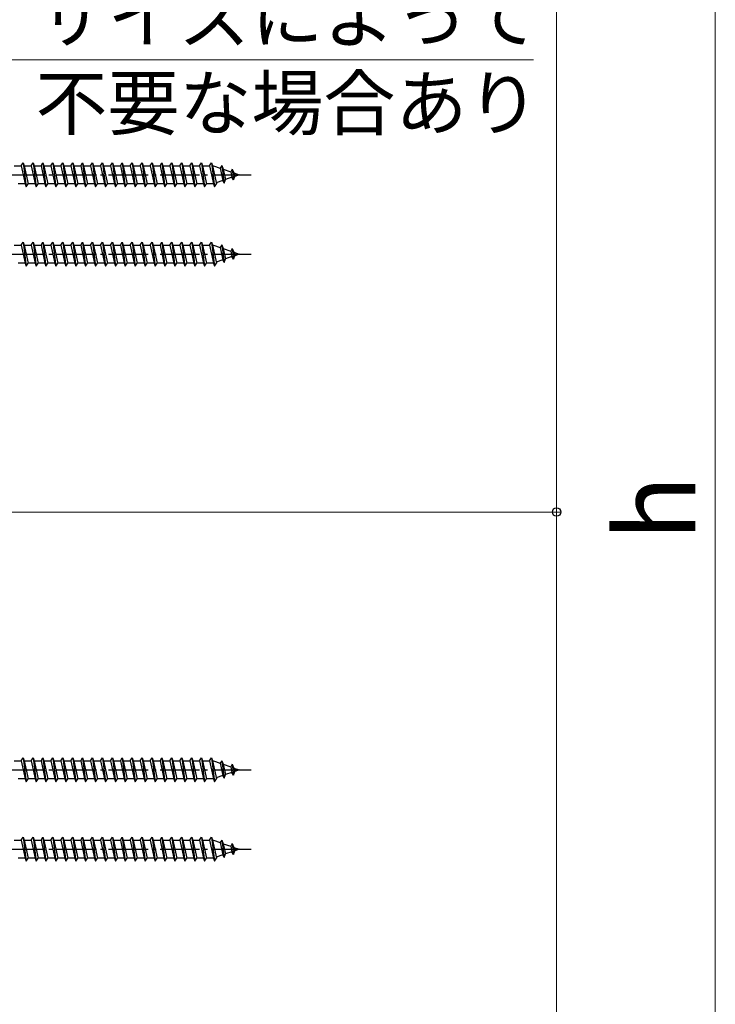
# Model space of a CAD drawing. Extents: x 175 to 1925, y 210 to 2813.
# Drawn here: x 641 to 816, y 651 to 899 of the extents above; entities that cross this region are included whole.
import ezdxf

# ---------------------------------------------------------------- set-up
doc = ezdxf.new("R2010")
doc.units = 0
doc.linetypes.add('YCENTER_1', pattern=[13, 10, -1, 1, -1])
doc.layers.add('YKK_13', color=4, linetype='CONTINUOUS', lineweight=30)
doc.layers.add('YKK_D', color=6, linetype='CONTINUOUS', lineweight=13)
doc.styles.add('text-b', font='txt')

msp = doc.modelspace()

# ---------------------------------------------------------------- linework, layer by layer
at = {"layer": 'YKK_13'}
for p, q in [((639.25, 862.25), (641, 862.25)), ((641, 862.25), (641.5, 863)), ((641, 862.25), (642, 857.75)), ((641.5, 863), (641.75, 862.25)), ((641.5, 863), (642.25, 857)), ((641.75, 862.25), (643.5, 862.25)), ((641.75, 862.25), (642.75, 857.75)), ((643.5, 862.25), (644, 863)), ((643.5, 862.25), (644.5, 857.75)), ((644, 863), (644.25, 862.25)), ((644, 863), (644.75, 857)), ((644.25, 862.25), (646, 862.25)), ((644.25, 862.25), (645.25, 857.75)), ((646, 862.25), (646.5, 863)), ((646, 862.25), (647, 857.75)), ((646.5, 863), (646.75, 862.25)), ((646.5, 863), (647.25, 857)), ((646.75, 862.25), (648.5, 862.25)), ((646.75, 862.25), (647.75, 857.75)), ((648.5, 862.25), (649, 863)), ((648.5, 862.25), (649.5, 857.75)), ((649, 863), (649.25, 862.25)), ((649, 863), (649.75, 857)), ((649.25, 862.25), (651, 862.25)), ((649.25, 862.25), (650.25, 857.75)), ((651, 862.25), (651.5, 863)), ((651, 862.25), (652, 857.75)), ((651.5, 863), (651.75, 862.25)), ((651.5, 863), (652.25, 857)), ((651.75, 862.25), (653.5, 862.25)), ((651.75, 862.25), (652.75, 857.75)), ((653.5, 862.25), (654, 863)), ((653.5, 862.25), (654.5, 857.75)), ((654, 863), (654.25, 862.25)), ((654, 863), (654.75, 857)), ((654.25, 862.25), (656, 862.25)), ((654.25, 862.25), (655.25, 857.75)), ((656, 862.25), (656.5, 863)), ((656, 862.25), (657, 857.75)), ((656.5, 863), (656.75, 862.25)), ((656.5, 863), (657.25, 857)), ((656.75, 862.25), (658.5, 862.25)), ((656.75, 862.25), (657.75, 857.75)), ((658.5, 862.25), (659, 863)), ((658.5, 862.25), (659.5, 857.75)), ((659, 863), (659.25, 862.25)), ((659, 863), (659.75, 857)), ((659.25, 862.25), (661, 862.25)), ((659.25, 862.25), (660.25, 857.75)), ((661, 862.25), (661.5, 863)), ((661, 862.25), (662, 857.75)), ((661.5, 863), (661.75, 862.25)), ((661.5, 863), (662.25, 857)), ((661.75, 862.25), (663.5, 862.25)), ((661.75, 862.25), (662.75, 857.75)), ((663.5, 862.25), (664, 863)), ((663.5, 862.25), (664.5, 857.75)), ((664, 863), (664.25, 862.25)), ((664, 863), (664.75, 857)), ((664.25, 862.25), (666, 862.25)), ((664.25, 862.25), (665.25, 857.75)), ((666, 862.25), (666.5, 863)), ((666, 862.25), (667, 857.75)), ((666.5, 863), (666.75, 862.25)), ((666.5, 863), (667.25, 857)), ((666.75, 862.25), (668.5, 862.25)), ((666.75, 862.25), (667.75, 857.75)), ((668.5, 862.25), (669, 863)), ((668.5, 862.25), (669.5, 857.75)), ((669, 863), (669.25, 862.25)), ((669, 863), (669.75, 857)), ((669.25, 862.25), (671, 862.25)), ((669.25, 862.25), (670.25, 857.75)), ((671, 862.25), (671.5, 863)), ((671, 862.25), (672, 857.75)), ((671.5, 863), (671.75, 862.25)), ((671.5, 863), (672.25, 857)), ((671.75, 862.25), (673.5, 862.25)), ((671.75, 862.25), (672.75, 857.75)), ((673.5, 862.25), (674, 863)), ((673.5, 862.25), (674.5, 857.75)), ((674, 863), (674.25, 862.25)), ((674, 863), (674.75, 857)), ((674.25, 862.25), (676, 862.25)), ((674.25, 862.25), (675.25, 857.75)), ((676, 862.25), (676.5, 863)), ((676, 862.25), (677, 857.75)), ((676.5, 863), (676.75, 862.25)), ((676.5, 863), (677.25, 857)), ((676.75, 862.25), (678.5, 862.25)), ((676.75, 862.25), (677.75, 857.75)), ((678.5, 862.25), (679, 863)), ((678.5, 862.25), (679.5, 857.75)), ((679, 863), (679.25, 862.25)), ((679, 863), (679.75, 857)), ((679.25, 862.25), (681, 862.25)), ((679.25, 862.25), (680.25, 857.75)), ((681, 862.25), (681.5, 863)), ((681, 862.25), (682, 857.75)), ((681.5, 863), (681.75, 862.25)), ((681.5, 863), (682.25, 857)), ((681.75, 862.25), (683.5, 862.25)), ((681.75, 862.25), (682.75, 857.75)), ((683.5, 862.25), (684, 863)), ((683.5, 862.25), (684.5, 857.75)), ((684, 863), (684.25, 862.25)), ((684, 863), (684.75, 857)), ((684.25, 862.25), (686, 862.25)), ((684.25, 862.25), (685.25, 857.75)), ((686, 862.25), (686.5, 863)), ((686, 862.25), (687, 857.75)), ((686.5, 863), (686.75, 862.25)), ((686.5, 863), (687.25, 857)), ((686.75, 862.25), (688.5, 862.25)), ((686.75, 862.25), (687.75, 857.75)), ((688.5, 862.25), (689, 863)), ((688.5, 862.25), (689.5, 857.75)), ((689, 863), (689.25, 862.25)), ((689, 863), (689.75, 857)), ((689.25, 862.25), (689.47, 862.25)), ((689.25, 862.25), (690.25, 857.75)), ((689.47, 862.25), (691.13, 861.68)), ((691.59, 862.31), (691.13, 861.68)), ((691.13, 861.68), (691.82, 858.56)), ((691.59, 862.31), (691.94, 861.4)), ((691.59, 862.31), (692.14, 857.88)), ((691.94, 861.4), (693.83, 860.75)), ((691.94, 861.4), (692.52, 858.8)), ((694.2, 861.41), (693.83, 860.75)), ((694.2, 861.41), (694.65, 860.47)), ((694.2, 861.41), (694.54, 858.7)), ((692.14, 857.88), (692.52, 858.8)), ((694.14, 859.36), (692.52, 858.8)), ((693.83, 860.75), (694.14, 859.36)), ((694.54, 858.7), (694.14, 859.36)), ((694.54, 858.7), (694.84, 859.6)), ((694.65, 860.47), (696, 860)), ((694.65, 860.47), (694.84, 859.6)), ((696, 860), (694.84, 859.6)), ((642, 857.75), (640.25, 857.75)), ((642, 857.75), (642.25, 857)), ((642.25, 857), (642.75, 857.75)), ((644.5, 857.75), (642.75, 857.75)), ((644.5, 857.75), (644.75, 857)), ((644.75, 857), (645.25, 857.75)), ((647, 857.75), (645.25, 857.75)), ((647, 857.75), (647.25, 857)), ((647.25, 857), (647.75, 857.75)), ((649.5, 857.75), (647.75, 857.75)), ((649.5, 857.75), (649.75, 857)), ((649.75, 857), (650.25, 857.75)), ((652, 857.75), (650.25, 857.75)), ((652, 857.75), (652.25, 857)), ((652.25, 857), (652.75, 857.75)), ((654.5, 857.75), (652.75, 857.75)), ((654.5, 857.75), (654.75, 857)), ((654.75, 857), (655.25, 857.75)), ((657, 857.75), (655.25, 857.75)), ((657, 857.75), (657.25, 857)), ((657.25, 857), (657.75, 857.75)), ((659.5, 857.75), (657.75, 857.75)), ((659.5, 857.75), (659.75, 857)), ((659.75, 857), (660.25, 857.75)), ((662, 857.75), (660.25, 857.75)), ((662, 857.75), (662.25, 857)), ((662.25, 857), (662.75, 857.75)), ((664.5, 857.75), (662.75, 857.75)), ((664.5, 857.75), (664.75, 857)), ((664.75, 857), (665.25, 857.75)), ((667, 857.75), (665.25, 857.75)), ((667, 857.75), (667.25, 857)), ((667.25, 857), (667.75, 857.75)), ((669.5, 857.75), (667.75, 857.75)), ((669.5, 857.75), (669.75, 857)), ((669.75, 857), (670.25, 857.75)), ((672, 857.75), (670.25, 857.75)), ((672, 857.75), (672.25, 857)), ((672.25, 857), (672.75, 857.75)), ((674.5, 857.75), (672.75, 857.75)), ((674.5, 857.75), (674.75, 857)), ((674.75, 857), (675.25, 857.75)), ((677, 857.75), (675.25, 857.75)), ((677, 857.75), (677.25, 857)), ((677.25, 857), (677.75, 857.75)), ((679.5, 857.75), (677.75, 857.75)), ((679.5, 857.75), (679.75, 857)), ((679.75, 857), (680.25, 857.75)), ((682, 857.75), (680.25, 857.75)), ((682, 857.75), (682.25, 857)), ((682.25, 857), (682.75, 857.75)), ((684.5, 857.75), (682.75, 857.75)), ((684.5, 857.75), (684.75, 857)), ((684.75, 857), (685.25, 857.75)), ((687, 857.75), (685.25, 857.75)), ((687, 857.75), (687.25, 857)), ((687.25, 857), (687.75, 857.75)), ((689.47, 857.75), (687.75, 857.75)), ((689.5, 857.76), (689.47, 857.75)), ((689.5, 857.75), (689.75, 857)), ((689.75, 857), (690.25, 857.75)), ((691.82, 858.56), (690.19, 858)), ((692.14, 857.88), (691.82, 858.56)), ((639.25, 842.25), (641, 842.25)), ((641, 842.25), (641.5, 843)), ((641, 842.25), (642, 837.75)), ((641.5, 843), (641.75, 842.25)), ((641.5, 843), (642.25, 837)), ((641.75, 842.25), (643.5, 842.25)), ((641.75, 842.25), (642.75, 837.75)), ((643.5, 842.25), (644, 843)), ((643.5, 842.25), (644.5, 837.75)), ((644, 843), (644.25, 842.25)), ((644, 843), (644.75, 837)), ((644.25, 842.25), (646, 842.25)), ((644.25, 842.25), (645.25, 837.75)), ((646, 842.25), (646.5, 843)), ((646, 842.25), (647, 837.75)), ((646.5, 843), (646.75, 842.25)), ((646.5, 843), (647.25, 837)), ((646.75, 842.25), (648.5, 842.25)), ((646.75, 842.25), (647.75, 837.75)), ((648.5, 842.25), (649, 843)), ((648.5, 842.25), (649.5, 837.75)), ((649, 843), (649.25, 842.25)), ((649, 843), (649.75, 837)), ((649.25, 842.25), (651, 842.25)), ((649.25, 842.25), (650.25, 837.75)), ((651, 842.25), (651.5, 843)), ((651, 842.25), (652, 837.75)), ((651.5, 843), (651.75, 842.25)), ((651.5, 843), (652.25, 837)), ((651.75, 842.25), (653.5, 842.25)), ((651.75, 842.25), (652.75, 837.75)), ((653.5, 842.25), (654, 843)), ((653.5, 842.25), (654.5, 837.75)), ((654, 843), (654.25, 842.25)), ((654, 843), (654.75, 837)), ((654.25, 842.25), (656, 842.25)), ((654.25, 842.25), (655.25, 837.75)), ((656, 842.25), (656.5, 843)), ((656, 842.25), (657, 837.75)), ((656.5, 843), (656.75, 842.25)), ((656.5, 843), (657.25, 837)), ((656.75, 842.25), (658.5, 842.25)), ((656.75, 842.25), (657.75, 837.75)), ((658.5, 842.25), (659, 843)), ((658.5, 842.25), (659.5, 837.75)), ((659, 843), (659.25, 842.25)), ((659, 843), (659.75, 837)), ((659.25, 842.25), (661, 842.25)), ((659.25, 842.25), (660.25, 837.75)), ((661, 842.25), (661.5, 843)), ((661, 842.25), (662, 837.75)), ((661.5, 843), (661.75, 842.25)), ((661.5, 843), (662.25, 837)), ((661.75, 842.25), (663.5, 842.25)), ((661.75, 842.25), (662.75, 837.75)), ((663.5, 842.25), (664, 843)), ((663.5, 842.25), (664.5, 837.75)), ((664, 843), (664.25, 842.25)), ((664, 843), (664.75, 837)), ((664.25, 842.25), (666, 842.25)), ((664.25, 842.25), (665.25, 837.75)), ((666, 842.25), (666.5, 843)), ((666, 842.25), (667, 837.75)), ((666.5, 843), (666.75, 842.25)), ((666.5, 843), (667.25, 837)), ((666.75, 842.25), (668.5, 842.25)), ((666.75, 842.25), (667.75, 837.75)), ((668.5, 842.25), (669, 843)), ((668.5, 842.25), (669.5, 837.75)), ((669, 843), (669.25, 842.25)), ((669, 843), (669.75, 837)), ((669.25, 842.25), (671, 842.25)), ((669.25, 842.25), (670.25, 837.75)), ((671, 842.25), (671.5, 843)), ((671, 842.25), (672, 837.75)), ((671.5, 843), (671.75, 842.25)), ((671.5, 843), (672.25, 837)), ((671.75, 842.25), (673.5, 842.25)), ((671.75, 842.25), (672.75, 837.75)), ((673.5, 842.25), (674, 843)), ((673.5, 842.25), (674.5, 837.75)), ((674, 843), (674.25, 842.25)), ((674, 843), (674.75, 837)), ((674.25, 842.25), (676, 842.25)), ((674.25, 842.25), (675.25, 837.75)), ((676, 842.25), (676.5, 843)), ((676, 842.25), (677, 837.75)), ((676.5, 843), (676.75, 842.25)), ((676.5, 843), (677.25, 837)), ((676.75, 842.25), (678.5, 842.25)), ((676.75, 842.25), (677.75, 837.75)), ((678.5, 842.25), (679, 843)), ((678.5, 842.25), (679.5, 837.75)), ((679, 843), (679.25, 842.25)), ((679, 843), (679.75, 837)), ((679.25, 842.25), (681, 842.25)), ((679.25, 842.25), (680.25, 837.75)), ((681, 842.25), (681.5, 843)), ((681, 842.25), (682, 837.75)), ((681.5, 843), (681.75, 842.25)), ((681.5, 843), (682.25, 837)), ((681.75, 842.25), (683.5, 842.25)), ((681.75, 842.25), (682.75, 837.75)), ((683.5, 842.25), (684, 843)), ((683.5, 842.25), (684.5, 837.75)), ((684, 843), (684.25, 842.25)), ((684, 843), (684.75, 837)), ((684.25, 842.25), (686, 842.25)), ((684.25, 842.25), (685.25, 837.75)), ((686, 842.25), (686.5, 843)), ((686, 842.25), (687, 837.75)), ((686.5, 843), (686.75, 842.25)), ((686.5, 843), (687.25, 837)), ((686.75, 842.25), (688.5, 842.25)), ((686.75, 842.25), (687.75, 837.75)), ((688.5, 842.25), (689, 843)), ((688.5, 842.25), (689.5, 837.75)), ((689, 843), (689.25, 842.25)), ((689, 843), (689.75, 837)), ((689.25, 842.25), (689.47, 842.25)), ((689.25, 842.25), (690.25, 837.75)), ((689.47, 842.25), (691.13, 841.68)), ((691.59, 842.31), (691.13, 841.68)), ((691.13, 841.68), (691.82, 838.56)), ((691.59, 842.31), (691.94, 841.4)), ((691.59, 842.31), (692.14, 837.88)), ((691.94, 841.4), (693.83, 840.75)), ((691.94, 841.4), (692.52, 838.8)), ((694.2, 841.41), (693.83, 840.75)), ((694.2, 841.41), (694.65, 840.47)), ((694.2, 841.41), (694.54, 838.7)), ((694.14, 839.36), (692.52, 838.8)), ((693.83, 840.75), (694.14, 839.36)), ((694.54, 838.7), (694.14, 839.36)), ((694.54, 838.7), (694.84, 839.6)), ((694.65, 840.47), (696, 840)), ((694.65, 840.47), (694.84, 839.6)), ((696, 840), (694.84, 839.6)), ((642, 837.75), (640.25, 837.75)), ((642, 837.75), (642.25, 837)), ((642.25, 837), (642.75, 837.75)), ((644.5, 837.75), (642.75, 837.75)), ((644.5, 837.75), (644.75, 837)), ((644.75, 837), (645.25, 837.75)), ((647, 837.75), (645.25, 837.75)), ((647, 837.75), (647.25, 837)), ((647.25, 837), (647.75, 837.75)), ((649.5, 837.75), (647.75, 837.75)), ((649.5, 837.75), (649.75, 837)), ((649.75, 837), (650.25, 837.75)), ((652, 837.75), (650.25, 837.75)), ((652, 837.75), (652.25, 837)), ((652.25, 837), (652.75, 837.75)), ((654.5, 837.75), (652.75, 837.75)), ((654.5, 837.75), (654.75, 837)), ((654.75, 837), (655.25, 837.75)), ((657, 837.75), (655.25, 837.75)), ((657, 837.75), (657.25, 837)), ((657.25, 837), (657.75, 837.75)), ((659.5, 837.75), (657.75, 837.75)), ((659.5, 837.75), (659.75, 837)), ((659.75, 837), (660.25, 837.75)), ((662, 837.75), (660.25, 837.75)), ((662, 837.75), (662.25, 837)), ((662.25, 837), (662.75, 837.75)), ((664.5, 837.75), (662.75, 837.75)), ((664.5, 837.75), (664.75, 837)), ((664.75, 837), (665.25, 837.75)), ((667, 837.75), (665.25, 837.75)), ((667, 837.75), (667.25, 837)), ((667.25, 837), (667.75, 837.75)), ((669.5, 837.75), (667.75, 837.75)), ((669.5, 837.75), (669.75, 837)), ((669.75, 837), (670.25, 837.75)), ((672, 837.75), (670.25, 837.75)), ((672, 837.75), (672.25, 837)), ((672.25, 837), (672.75, 837.75)), ((674.5, 837.75), (672.75, 837.75)), ((674.5, 837.75), (674.75, 837)), ((674.75, 837), (675.25, 837.75)), ((677, 837.75), (675.25, 837.75)), ((677, 837.75), (677.25, 837)), ((677.25, 837), (677.75, 837.75)), ((679.5, 837.75), (677.75, 837.75)), ((679.5, 837.75), (679.75, 837)), ((679.75, 837), (680.25, 837.75)), ((682, 837.75), (680.25, 837.75)), ((682, 837.75), (682.25, 837)), ((682.25, 837), (682.75, 837.75)), ((684.5, 837.75), (682.75, 837.75)), ((684.5, 837.75), (684.75, 837)), ((684.75, 837), (685.25, 837.75)), ((687, 837.75), (685.25, 837.75)), ((687, 837.75), (687.25, 837)), ((687.25, 837), (687.75, 837.75)), ((689.47, 837.75), (687.75, 837.75)), ((689.5, 837.76), (689.47, 837.75)), ((689.5, 837.75), (689.75, 837)), ((689.75, 837), (690.25, 837.75)), ((691.82, 838.56), (690.19, 838)), ((692.14, 837.88), (691.82, 838.56)), ((692.14, 837.88), (692.52, 838.8)), ((641, 712.25), (641.5, 713)), ((641.5, 713), (641.75, 712.25)), ((641.5, 713), (642.25, 707)), ((643.5, 712.25), (644, 713)), ((644, 713), (644.25, 712.25)), ((644, 713), (644.75, 707)), ((646, 712.25), (646.5, 713)), ((646.5, 713), (646.75, 712.25)), ((646.5, 713), (647.25, 707)), ((648.5, 712.25), (649, 713)), ((649, 713), (649.25, 712.25)), ((649, 713), (649.75, 707)), ((651, 712.25), (651.5, 713)), ((651.5, 713), (651.75, 712.25)), ((651.5, 713), (652.25, 707)), ((653.5, 712.25), (654, 713)), ((654, 713), (654.25, 712.25)), ((654, 713), (654.75, 707)), ((656, 712.25), (656.5, 713)), ((656.5, 713), (656.75, 712.25)), ((656.5, 713), (657.25, 707)), ((658.5, 712.25), (659, 713)), ((659, 713), (659.25, 712.25)), ((659, 713), (659.75, 707)), ((661, 712.25), (661.5, 713)), ((661.5, 713), (661.75, 712.25)), ((661.5, 713), (662.25, 707)), ((663.5, 712.25), (664, 713)), ((664, 713), (664.25, 712.25)), ((664, 713), (664.75, 707)), ((666, 712.25), (666.5, 713)), ((666.5, 713), (666.75, 712.25)), ((666.5, 713), (667.25, 707)), ((668.5, 712.25), (669, 713)), ((669, 713), (669.25, 712.25)), ((669, 713), (669.75, 707)), ((671, 712.25), (671.5, 713)), ((671.5, 713), (671.75, 712.25)), ((671.5, 713), (672.25, 707)), ((673.5, 712.25), (674, 713)), ((674, 713), (674.25, 712.25)), ((674, 713), (674.75, 707)), ((676, 712.25), (676.5, 713)), ((676.5, 713), (676.75, 712.25)), ((676.5, 713), (677.25, 707)), ((678.5, 712.25), (679, 713)), ((679, 713), (679.25, 712.25)), ((679, 713), (679.75, 707)), ((681, 712.25), (681.5, 713)), ((681.5, 713), (681.75, 712.25)), ((681.5, 713), (682.25, 707)), ((683.5, 712.25), (684, 713)), ((684, 713), (684.25, 712.25)), ((684, 713), (684.75, 707)), ((686, 712.25), (686.5, 713)), ((686.5, 713), (686.75, 712.25)), ((686.5, 713), (687.25, 707)), ((688.5, 712.25), (689, 713)), ((689, 713), (689.25, 712.25)), ((689, 713), (689.75, 707)), ((691.59, 712.31), (691.13, 711.68)), ((691.59, 712.31), (691.94, 711.4)), ((691.59, 712.31), (692.14, 707.88)), ((639.25, 712.25), (641, 712.25)), ((641, 712.25), (642, 707.75)), ((641.75, 712.25), (643.5, 712.25)), ((641.75, 712.25), (642.75, 707.75)), ((643.5, 712.25), (644.5, 707.75)), ((644.25, 712.25), (646, 712.25)), ((644.25, 712.25), (645.25, 707.75)), ((646, 712.25), (647, 707.75)), ((646.75, 712.25), (648.5, 712.25)), ((646.75, 712.25), (647.75, 707.75)), ((648.5, 712.25), (649.5, 707.75)), ((649.25, 712.25), (651, 712.25)), ((649.25, 712.25), (650.25, 707.75)), ((651, 712.25), (652, 707.75)), ((651.75, 712.25), (653.5, 712.25)), ((651.75, 712.25), (652.75, 707.75)), ((653.5, 712.25), (654.5, 707.75)), ((654.25, 712.25), (656, 712.25)), ((654.25, 712.25), (655.25, 707.75)), ((656, 712.25), (657, 707.75)), ((656.75, 712.25), (658.5, 712.25)), ((656.75, 712.25), (657.75, 707.75)), ((658.5, 712.25), (659.5, 707.75)), ((659.25, 712.25), (661, 712.25)), ((659.25, 712.25), (660.25, 707.75)), ((661, 712.25), (662, 707.75)), ((661.75, 712.25), (663.5, 712.25)), ((661.75, 712.25), (662.75, 707.75)), ((663.5, 712.25), (664.5, 707.75)), ((664.25, 712.25), (666, 712.25)), ((664.25, 712.25), (665.25, 707.75)), ((666, 712.25), (667, 707.75)), ((666.75, 712.25), (668.5, 712.25)), ((666.75, 712.25), (667.75, 707.75)), ((668.5, 712.25), (669.5, 707.75)), ((669.25, 712.25), (671, 712.25)), ((669.25, 712.25), (670.25, 707.75)), ((671, 712.25), (672, 707.75)), ((671.75, 712.25), (673.5, 712.25)), ((671.75, 712.25), (672.75, 707.75)), ((673.5, 712.25), (674.5, 707.75)), ((674.25, 712.25), (676, 712.25)), ((674.25, 712.25), (675.25, 707.75)), ((676, 712.25), (677, 707.75)), ((676.75, 712.25), (678.5, 712.25)), ((676.75, 712.25), (677.75, 707.75)), ((678.5, 712.25), (679.5, 707.75)), ((679.25, 712.25), (681, 712.25)), ((679.25, 712.25), (680.25, 707.75)), ((681, 712.25), (682, 707.75)), ((681.75, 712.25), (683.5, 712.25)), ((681.75, 712.25), (682.75, 707.75)), ((683.5, 712.25), (684.5, 707.75)), ((684.25, 712.25), (686, 712.25)), ((684.25, 712.25), (685.25, 707.75)), ((686, 712.25), (687, 707.75)), ((686.75, 712.25), (688.5, 712.25)), ((686.75, 712.25), (687.75, 707.75)), ((688.5, 712.25), (689.5, 707.75)), ((689.25, 712.25), (689.47, 712.25)), ((689.25, 712.25), (690.25, 707.75)), ((689.47, 712.25), (691.13, 711.68)), ((691.13, 711.68), (691.82, 708.56)), ((691.94, 711.4), (693.83, 710.75)), ((691.94, 711.4), (692.52, 708.8)), ((694.2, 711.41), (693.83, 710.75)), ((693.83, 710.75), (694.14, 709.36)), ((694.2, 711.41), (694.65, 710.47)), ((694.2, 711.41), (694.54, 708.7)), ((694.65, 710.47), (696, 710)), ((694.65, 710.47), (694.84, 709.6)), ((696, 710), (694.84, 709.6)), ((642, 707.75), (640.25, 707.75)), ((642, 707.75), (642.25, 707)), ((642.25, 707), (642.75, 707.75)), ((644.5, 707.75), (642.75, 707.75)), ((644.5, 707.75), (644.75, 707)), ((644.75, 707), (645.25, 707.75)), ((647, 707.75), (645.25, 707.75)), ((647, 707.75), (647.25, 707)), ((647.25, 707), (647.75, 707.75)), ((649.5, 707.75), (647.75, 707.75)), ((649.5, 707.75), (649.75, 707)), ((649.75, 707), (650.25, 707.75)), ((652, 707.75), (650.25, 707.75)), ((652, 707.75), (652.25, 707)), ((652.25, 707), (652.75, 707.75)), ((654.5, 707.75), (652.75, 707.75)), ((654.5, 707.75), (654.75, 707)), ((654.75, 707), (655.25, 707.75)), ((657, 707.75), (655.25, 707.75)), ((657, 707.75), (657.25, 707)), ((657.25, 707), (657.75, 707.75)), ((659.5, 707.75), (657.75, 707.75)), ((659.5, 707.75), (659.75, 707)), ((659.75, 707), (660.25, 707.75)), ((662, 707.75), (660.25, 707.75)), ((662, 707.75), (662.25, 707)), ((662.25, 707), (662.75, 707.75)), ((664.5, 707.75), (662.75, 707.75)), ((664.5, 707.75), (664.75, 707)), ((664.75, 707), (665.25, 707.75)), ((667, 707.75), (665.25, 707.75)), ((667, 707.75), (667.25, 707)), ((667.25, 707), (667.75, 707.75)), ((669.5, 707.75), (667.75, 707.75)), ((669.5, 707.75), (669.75, 707)), ((669.75, 707), (670.25, 707.75)), ((672, 707.75), (670.25, 707.75)), ((672, 707.75), (672.25, 707)), ((672.25, 707), (672.75, 707.75)), ((674.5, 707.75), (672.75, 707.75)), ((674.5, 707.75), (674.75, 707)), ((674.75, 707), (675.25, 707.75)), ((677, 707.75), (675.25, 707.75)), ((677, 707.75), (677.25, 707)), ((677.25, 707), (677.75, 707.75)), ((679.5, 707.75), (677.75, 707.75)), ((679.5, 707.75), (679.75, 707)), ((679.75, 707), (680.25, 707.75)), ((682, 707.75), (680.25, 707.75)), ((682, 707.75), (682.25, 707)), ((682.25, 707), (682.75, 707.75)), ((684.5, 707.75), (682.75, 707.75)), ((684.5, 707.75), (684.75, 707)), ((684.75, 707), (685.25, 707.75)), ((687, 707.75), (685.25, 707.75)), ((687, 707.75), (687.25, 707)), ((687.25, 707), (687.75, 707.75)), ((689.47, 707.75), (687.75, 707.75)), ((689.5, 707.76), (689.47, 707.75)), ((689.5, 707.75), (689.75, 707)), ((689.75, 707), (690.25, 707.75)), ((691.82, 708.56), (690.19, 708)), ((692.14, 707.88), (691.82, 708.56)), ((692.14, 707.88), (692.52, 708.8)), ((694.14, 709.36), (692.52, 708.8)), ((694.54, 708.7), (694.14, 709.36)), ((694.54, 708.7), (694.84, 709.6)), ((641, 692.25), (641.5, 693)), ((641.5, 693), (641.75, 692.25)), ((641.5, 693), (642.25, 687)), ((643.5, 692.25), (644, 693)), ((644, 693), (644.25, 692.25)), ((644, 693), (644.75, 687)), ((646, 692.25), (646.5, 693)), ((646.5, 693), (646.75, 692.25)), ((646.5, 693), (647.25, 687)), ((648.5, 692.25), (649, 693)), ((649, 693), (649.25, 692.25)), ((649, 693), (649.75, 687)), ((651, 692.25), (651.5, 693)), ((651.5, 693), (651.75, 692.25)), ((651.5, 693), (652.25, 687)), ((653.5, 692.25), (654, 693)), ((654, 693), (654.25, 692.25)), ((654, 693), (654.75, 687)), ((656, 692.25), (656.5, 693)), ((656.5, 693), (656.75, 692.25)), ((656.5, 693), (657.25, 687)), ((658.5, 692.25), (659, 693)), ((659, 693), (659.25, 692.25)), ((659, 693), (659.75, 687)), ((661, 692.25), (661.5, 693)), ((661.5, 693), (661.75, 692.25)), ((661.5, 693), (662.25, 687)), ((663.5, 692.25), (664, 693)), ((664, 693), (664.25, 692.25)), ((664, 693), (664.75, 687)), ((666, 692.25), (666.5, 693)), ((666.5, 693), (666.75, 692.25)), ((666.5, 693), (667.25, 687)), ((668.5, 692.25), (669, 693)), ((669, 693), (669.25, 692.25)), ((669, 693), (669.75, 687)), ((671, 692.25), (671.5, 693)), ((671.5, 693), (671.75, 692.25)), ((671.5, 693), (672.25, 687)), ((673.5, 692.25), (674, 693)), ((674, 693), (674.25, 692.25)), ((674, 693), (674.75, 687)), ((676, 692.25), (676.5, 693)), ((676.5, 693), (676.75, 692.25)), ((676.5, 693), (677.25, 687)), ((678.5, 692.25), (679, 693)), ((679, 693), (679.25, 692.25)), ((679, 693), (679.75, 687)), ((681, 692.25), (681.5, 693)), ((681.5, 693), (681.75, 692.25)), ((681.5, 693), (682.25, 687)), ((683.5, 692.25), (684, 693)), ((684, 693), (684.25, 692.25)), ((684, 693), (684.75, 687)), ((686, 692.25), (686.5, 693)), ((686.5, 693), (686.75, 692.25)), ((686.5, 693), (687.25, 687)), ((688.5, 692.25), (689, 693)), ((689, 693), (689.25, 692.25)), ((689, 693), (689.75, 687)), ((639.25, 692.25), (641, 692.25)), ((641, 692.25), (642, 687.75)), ((641.75, 692.25), (643.5, 692.25)), ((641.75, 692.25), (642.75, 687.75)), ((643.5, 692.25), (644.5, 687.75)), ((644.25, 692.25), (646, 692.25)), ((644.25, 692.25), (645.25, 687.75)), ((646, 692.25), (647, 687.75)), ((646.75, 692.25), (648.5, 692.25)), ((646.75, 692.25), (647.75, 687.75)), ((648.5, 692.25), (649.5, 687.75)), ((649.25, 692.25), (651, 692.25)), ((649.25, 692.25), (650.25, 687.75)), ((651, 692.25), (652, 687.75)), ((651.75, 692.25), (653.5, 692.25)), ((651.75, 692.25), (652.75, 687.75)), ((653.5, 692.25), (654.5, 687.75)), ((654.25, 692.25), (656, 692.25)), ((654.25, 692.25), (655.25, 687.75)), ((656, 692.25), (657, 687.75)), ((656.75, 692.25), (658.5, 692.25)), ((656.75, 692.25), (657.75, 687.75)), ((658.5, 692.25), (659.5, 687.75)), ((659.25, 692.25), (661, 692.25)), ((659.25, 692.25), (660.25, 687.75)), ((661, 692.25), (662, 687.75)), ((661.75, 692.25), (663.5, 692.25)), ((661.75, 692.25), (662.75, 687.75)), ((663.5, 692.25), (664.5, 687.75)), ((664.25, 692.25), (666, 692.25)), ((664.25, 692.25), (665.25, 687.75)), ((666, 692.25), (667, 687.75)), ((666.75, 692.25), (668.5, 692.25)), ((666.75, 692.25), (667.75, 687.75)), ((668.5, 692.25), (669.5, 687.75)), ((669.25, 692.25), (671, 692.25)), ((669.25, 692.25), (670.25, 687.75)), ((671, 692.25), (672, 687.75)), ((671.75, 692.25), (673.5, 692.25)), ((671.75, 692.25), (672.75, 687.75)), ((673.5, 692.25), (674.5, 687.75)), ((674.25, 692.25), (676, 692.25)), ((674.25, 692.25), (675.25, 687.75)), ((676, 692.25), (677, 687.75)), ((676.75, 692.25), (678.5, 692.25)), ((676.75, 692.25), (677.75, 687.75)), ((678.5, 692.25), (679.5, 687.75)), ((679.25, 692.25), (681, 692.25)), ((679.25, 692.25), (680.25, 687.75)), ((681, 692.25), (682, 687.75)), ((681.75, 692.25), (683.5, 692.25)), ((681.75, 692.25), (682.75, 687.75)), ((683.5, 692.25), (684.5, 687.75)), ((684.25, 692.25), (686, 692.25)), ((684.25, 692.25), (685.25, 687.75)), ((686, 692.25), (687, 687.75)), ((686.75, 692.25), (688.5, 692.25)), ((686.75, 692.25), (687.75, 687.75)), ((688.5, 692.25), (689.5, 687.75)), ((689.25, 692.25), (689.47, 692.25)), ((689.25, 692.25), (690.25, 687.75)), ((689.47, 692.25), (691.13, 691.68)), ((691.59, 692.31), (691.13, 691.68)), ((691.13, 691.68), (691.82, 688.56)), ((691.59, 692.31), (691.94, 691.4)), ((691.59, 692.31), (692.14, 687.88)), ((691.94, 691.4), (693.83, 690.75)), ((691.94, 691.4), (692.52, 688.8)), ((694.2, 691.41), (693.83, 690.75)), ((693.83, 690.75), (694.14, 689.36)), ((694.2, 691.41), (694.65, 690.47)), ((694.2, 691.41), (694.54, 688.7)), ((694.65, 690.47), (696, 690)), ((694.65, 690.47), (694.84, 689.6)), ((696, 690), (694.84, 689.6)), ((642, 687.75), (640.25, 687.75)), ((642, 687.75), (642.25, 687)), ((642.25, 687), (642.75, 687.75)), ((644.5, 687.75), (642.75, 687.75)), ((644.5, 687.75), (644.75, 687)), ((644.75, 687), (645.25, 687.75)), ((647, 687.75), (645.25, 687.75)), ((647, 687.75), (647.25, 687)), ((647.25, 687), (647.75, 687.75)), ((649.5, 687.75), (647.75, 687.75)), ((649.5, 687.75), (649.75, 687)), ((649.75, 687), (650.25, 687.75)), ((652, 687.75), (650.25, 687.75)), ((652, 687.75), (652.25, 687)), ((652.25, 687), (652.75, 687.75)), ((654.5, 687.75), (652.75, 687.75)), ((654.5, 687.75), (654.75, 687)), ((654.75, 687), (655.25, 687.75)), ((657, 687.75), (655.25, 687.75)), ((657, 687.75), (657.25, 687)), ((657.25, 687), (657.75, 687.75)), ((659.5, 687.75), (657.75, 687.75)), ((659.5, 687.75), (659.75, 687)), ((659.75, 687), (660.25, 687.75)), ((662, 687.75), (660.25, 687.75)), ((662, 687.75), (662.25, 687)), ((662.25, 687), (662.75, 687.75)), ((664.5, 687.75), (662.75, 687.75)), ((664.5, 687.75), (664.75, 687)), ((664.75, 687), (665.25, 687.75)), ((667, 687.75), (665.25, 687.75)), ((667, 687.75), (667.25, 687)), ((667.25, 687), (667.75, 687.75)), ((669.5, 687.75), (667.75, 687.75)), ((669.5, 687.75), (669.75, 687)), ((669.75, 687), (670.25, 687.75)), ((672, 687.75), (670.25, 687.75)), ((672, 687.75), (672.25, 687)), ((672.25, 687), (672.75, 687.75)), ((674.5, 687.75), (672.75, 687.75)), ((674.5, 687.75), (674.75, 687)), ((674.75, 687), (675.25, 687.75)), ((677, 687.75), (675.25, 687.75)), ((677, 687.75), (677.25, 687)), ((677.25, 687), (677.75, 687.75)), ((679.5, 687.75), (677.75, 687.75)), ((679.5, 687.75), (679.75, 687)), ((679.75, 687), (680.25, 687.75)), ((682, 687.75), (680.25, 687.75)), ((682, 687.75), (682.25, 687)), ((682.25, 687), (682.75, 687.75)), ((684.5, 687.75), (682.75, 687.75)), ((684.5, 687.75), (684.75, 687)), ((684.75, 687), (685.25, 687.75)), ((687, 687.75), (685.25, 687.75)), ((687, 687.75), (687.25, 687)), ((687.25, 687), (687.75, 687.75)), ((689.47, 687.75), (687.75, 687.75)), ((689.5, 687.76), (689.47, 687.75)), ((689.5, 687.75), (689.75, 687)), ((689.75, 687), (690.25, 687.75)), ((691.82, 688.56), (690.19, 688)), ((692.14, 687.88), (691.82, 688.56)), ((692.14, 687.88), (692.52, 688.8)), ((694.14, 689.36), (692.52, 688.8)), ((694.54, 688.7), (694.14, 689.36)), ((694.54, 688.7), (694.84, 689.6))]:
    msp.add_line(p, q, dxfattribs=at)
at = {"layer": 'YKK_13', "linetype": 'YCENTER_1'}
for p, q in [((598, 860), (699.04, 860)), ((598, 840), (699.04, 840)), ((598, 710), (699.04, 710)), ((598, 690), (699.04, 690))]:
    msp.add_line(p, q, dxfattribs=at)
at = {"layer": 'YKK_D'}
for p, q in [((776, 775), (776, 1095)), ((816, 455), (816, 1095)), ((638.16, 888.95), (770.13, 888.95)), ((608.49, 775), (777, 775)), ((608.49, 775), (777, 775)), ((776, 455), (776, 775))]:
    msp.add_line(p, q, dxfattribs=at)
at = {"layer": 'YKK_D', "linetype": 'ByBlock', "lineweight": -2}
msp.add_circle((776, 775), 1.07, dxfattribs=at)
msp.add_circle((776, 775), 1.07, dxfattribs=at)

# ---------------------------------------------------------------- texts
at = {"layer": 'YKK_D', "style": 'text-b'}
for s, p in [('サイズによって', (644.61, 893.4)), ('不要な場合あり', (644.61, 871.42))]:
    msp.add_text(s, height=13.3, dxfattribs=at).set_placement(p)
msp.add_text('h', height=20, rotation=90, dxfattribs=at).set_placement((811, 767.73))

doc.saveas('drawing.dxf')
